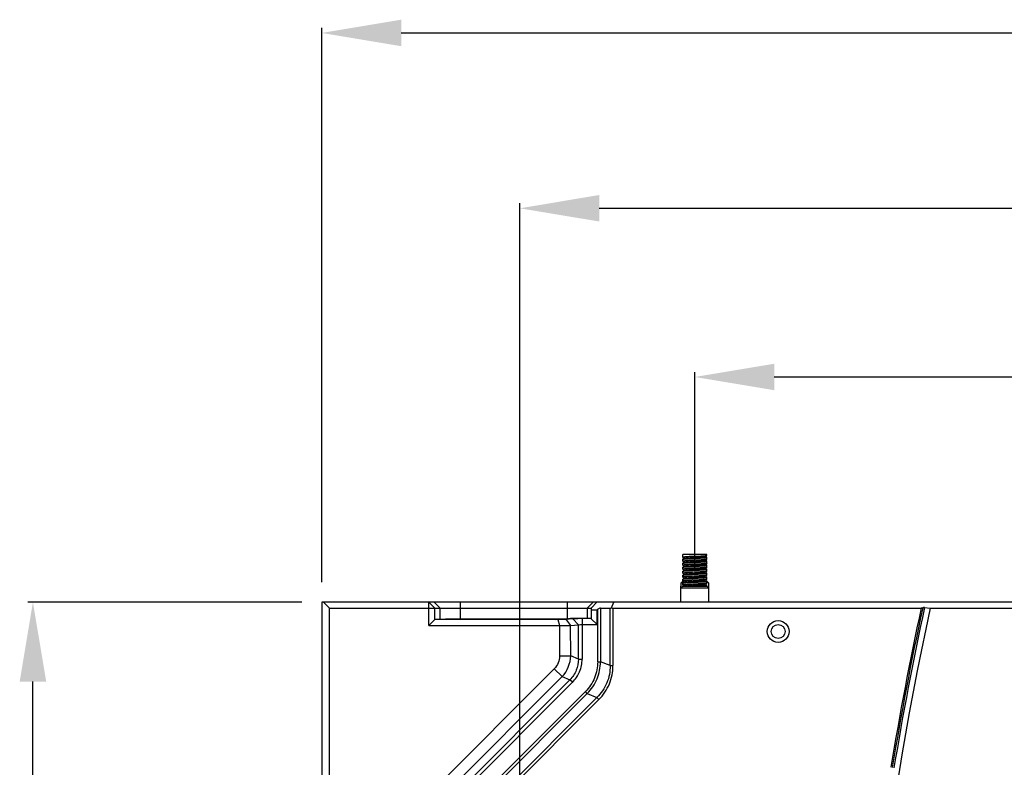
# Model space of a CAD drawing. Units: millimetres. Extents: x 359 to 2459, y 303 to 1788.
# Drawn here: x 1555 to 1803, y 1050 to 1238 of the extents above; entities that cross this region are included whole.
import ezdxf

# ---------------------------------------------------------------- set-up
doc = ezdxf.new("R2010")
doc.units = ezdxf.units.MM
doc.header["$LTSCALE"] = 0.15

msp = doc.modelspace()

# ---------------------------------------------------------------- linework, layer by layer
at = {"color": 3}
for p, q in [((1630.79, 1096.47), (1630.79, 1235.92)), ((1650.79, 1234.67), (2220.7, 1234.67)), ((1680.65, 1037.99), (1680.65, 1191.81)), ((1700.65, 1190.56), (2170.65, 1190.56)), ((1724.68, 1099.99), (1724.68, 1149.37)), ((1744.68, 1148.12), (2126.62, 1148.12)), ((1625.79, 1091.47), (1556.87, 1091.47)), ((1558.12, 768.39), (1558.12, 1071.47))]:
    msp.add_line(p, q, dxfattribs=at)
at = {"color": 4, "linetype": 'Continuous'}
for p, q in [((1721.68, 1102.74), (1721.68, 1103.49)), ((1727.68, 1103.49), (1721.68, 1103.49)), ((1721.68, 1102.74), (1721.7, 1102.73)), ((1721.7, 1102.73), (1722.1, 1102.49)), ((1727.23, 1102.97), (1727.67, 1103.23)), ((1727.67, 1102.75), (1727.26, 1102.99)), ((1727.67, 1103.23), (1727.68, 1103.24)), ((1727.68, 1102.74), (1727.67, 1102.75)), ((1727.68, 1103.24), (1727.68, 1103.49)), ((1727.68, 1102.24), (1727.68, 1102.74)), ((1721.68, 1102.24), (1721.69, 1102.25)), ((1721.68, 1101.74), (1721.68, 1102.24)), ((1721.68, 1101.74), (1721.69, 1101.73)), ((1721.68, 1101.24), (1721.69, 1101.25)), ((1721.68, 1100.74), (1721.68, 1101.24)), ((1721.68, 1100.74), (1721.69, 1100.73)), ((1721.68, 1100.24), (1721.7, 1100.26)), ((1721.68, 1099.74), (1721.68, 1100.24)), ((1722.13, 1102.51), (1721.69, 1102.25)), ((1721.69, 1101.73), (1722.1, 1101.49)), ((1722.13, 1101.51), (1721.69, 1101.26)), ((1721.69, 1100.73), (1722.1, 1100.49)), ((1722.13, 1100.51), (1721.7, 1100.26)), ((1727.23, 1101.97), (1727.67, 1102.23)), ((1727.23, 1100.97), (1727.26, 1100.99)), ((1727.23, 1099.97), (1727.67, 1100.23)), ((1727.67, 1101.75), (1727.26, 1101.99)), ((1727.26, 1100.99), (1727.67, 1101.23)), ((1727.67, 1100.76), (1727.26, 1100.99)), ((1727.68, 1102.24), (1727.67, 1102.23)), ((1727.68, 1101.74), (1727.67, 1101.75)), ((1727.68, 1101.24), (1727.67, 1101.23)), ((1727.68, 1100.74), (1727.67, 1100.76)), ((1727.68, 1100.24), (1727.67, 1100.23)), ((1727.68, 1101.24), (1727.68, 1101.74)), ((1727.68, 1100.24), (1727.68, 1100.74)), ((1721.68, 1099.74), (1721.7, 1099.73)), ((1721.68, 1099.24), (1721.69, 1099.25)), ((1721.68, 1098.74), (1721.68, 1099.24)), ((1721.68, 1098.74), (1721.69, 1098.73)), ((1721.68, 1098.24), (1721.69, 1098.25)), ((1721.68, 1097.74), (1721.68, 1098.24)), ((1721.68, 1097.74), (1721.69, 1097.73)), ((1722.13, 1099.51), (1721.69, 1099.25)), ((1721.69, 1098.73), (1722.1, 1098.49)), ((1722.13, 1098.51), (1721.69, 1098.25)), ((1721.69, 1097.73), (1722.1, 1097.49)), ((1721.7, 1099.73), (1722.1, 1099.49)), ((1724.68, 1099.74), (1724.68, 1099.99)), ((1724.68, 1099.49), (1724.68, 1099.74)), ((1727.23, 1098.97), (1727.67, 1099.23)), ((1727.23, 1097.97), (1727.67, 1098.23)), ((1727.67, 1099.76), (1727.26, 1099.99)), ((1727.67, 1098.75), (1727.26, 1098.99)), ((1727.67, 1097.75), (1727.26, 1097.99)), ((1727.68, 1099.74), (1727.67, 1099.76)), ((1727.68, 1099.24), (1727.67, 1099.23)), ((1727.68, 1098.74), (1727.67, 1098.75)), ((1727.68, 1098.24), (1727.67, 1098.23)), ((1727.68, 1097.74), (1727.67, 1097.75)), ((1727.68, 1099.24), (1727.68, 1099.74)), ((1727.68, 1098.24), (1727.68, 1098.74)), ((1727.68, 1097.24), (1727.68, 1097.74)), ((1721.18, 1094.99), (1721.68, 1095.49)), ((1721.18, 1091.47), (1721.18, 1095.47)), ((1721.26, 1095.47), (1721.18, 1095.47)), ((1721.26, 1096.37), (1721.47, 1096.57)), ((1721.26, 1095.47), (1721.26, 1096.37)), ((1721.89, 1096.37), (1721.26, 1096.37)), ((1721.47, 1096.57), (1721.67, 1096.76)), ((1721.67, 1096.76), (1721.68, 1096.77)), ((1721.68, 1097.24), (1721.69, 1097.26)), ((1721.68, 1096.74), (1721.68, 1097.24)), ((1721.68, 1096.74), (1721.69, 1096.73)), ((1721.68, 1096.24), (1721.7, 1096.26)), ((1721.68, 1095.74), (1721.68, 1096.24)), ((1721.68, 1095.74), (1721.69, 1095.73)), ((1721.68, 1095.49), (1727.68, 1095.49)), ((1722.13, 1097.51), (1721.69, 1097.26)), ((1721.69, 1096.73), (1722.1, 1096.49)), ((1721.69, 1095.73), (1722.1, 1095.49)), ((1722.13, 1096.51), (1721.7, 1096.26)), ((1722.13, 1095.51), (1722.1, 1095.49)), ((1727.23, 1096.97), (1727.67, 1097.23)), ((1727.23, 1095.97), (1727.67, 1096.23)), ((1727.68, 1095.74), (1727.25, 1095.99)), ((1727.67, 1096.76), (1727.26, 1096.99)), ((1727.67, 1095.76), (1727.26, 1095.99)), ((1727.48, 1096.97), (1727.31, 1096.97)), ((1727.48, 1096.97), (1727.7, 1096.76)), ((1727.68, 1097.24), (1727.67, 1097.23)), ((1727.68, 1096.74), (1727.67, 1096.76)), ((1727.68, 1096.24), (1727.67, 1096.23)), ((1727.68, 1095.74), (1727.67, 1095.76)), ((1727.68, 1096.24), (1727.68, 1096.74)), ((1728.1, 1096.37), (1727.68, 1096.37)), ((1727.68, 1095.49), (1727.68, 1095.74)), ((1728.18, 1094.99), (1727.68, 1095.49)), ((1727.7, 1096.76), (1727.89, 1096.57)), ((1727.89, 1096.57), (1728.1, 1096.37)), ((1727.89, 1096.57), (1728.1, 1096.37)), ((1728.1, 1096.37), (1728.1, 1095.47)), ((1728.18, 1095.47), (1728.1, 1095.47)), ((1728.18, 1091.47), (1728.18, 1095.47)), ((1728.18, 1094.99), (1721.18, 1094.99))]:
    msp.add_line(p, q, dxfattribs=at)
at = {"color": 7, "linetype": 'Continuous'}
for p, q in [((1630.79, 1091.47), (1630.79, 748.52)), ((2171.05, 1091.47), (1630.79, 1091.47)), ((1632.72, 1089.97), (1631.22, 1091.47)), ((1657.76, 1085.57), (1657.76, 1091.47)), ((1657.76, 1091.47), (1659.26, 1089.97)), ((1660.61, 1089.97), (1659.11, 1091.47)), ((1665.6, 1091.47), (1665.6, 1087.2)), ((1692.61, 1087.31), (1692.61, 1091.47)), ((1699.1, 1091.47), (1697.61, 1089.97)), ((1700.03, 1091.47), (1698.56, 1089.97)), ((1703.68, 1090.04), (1704.27, 1091.47)), ((1632.72, 1031.07), (1632.72, 1089.97)), ((1632.72, 1089.97), (1698.56, 1089.97)), ((1659.26, 1087.07), (1659.26, 1089.97)), ((1660.61, 1087.13), (1660.61, 1089.97)), ((1697.61, 1089.97), (1697.61, 1087.37)), ((1698.56, 1089.97), (1698.59, 1089.52)), ((1698.59, 1089.52), (1700.09, 1089.57)), ((1698.59, 1089.52), (1698.59, 1087.31)), ((1700.09, 1089.57), (1700.24, 1089.67)), ((1700.09, 1085.82), (1700.09, 1089.57)), ((1700.24, 1076.48), (1700.24, 1089.67)), ((1700.94, 1089.97), (1700.94, 1076.48)), ((1700.94, 1089.97), (1703.36, 1089.97)), ((1703.36, 1075.49), (1703.36, 1089.97)), ((1704.07, 1089.97), (1704.07, 1075.49)), ((1704.07, 1089.97), (1781.64, 1089.97)), ((1782.48, 1090.09), (1783.92, 1089.97)), ((1783.92, 1089.97), (1830.1, 1089.97)), ((1659.27, 1087.07), (1657.76, 1085.58)), ((1657.76, 1085.57), (1690.65, 1085.57)), ((1659.34, 1087.13), (1659.26, 1087.07)), ((1690.2, 1087.07), (1659.26, 1087.07)), ((1689.73, 1087.13), (1659.34, 1087.13)), ((1691.56, 1087.2), (1665.6, 1087.2)), ((1689.73, 1087.13), (1691.04, 1087.16)), ((1692.24, 1087.12), (1690.2, 1087.07)), ((1690.2, 1087.07), (1690.64, 1085.57)), ((1690.65, 1085.57), (1693.42, 1085.62)), ((1690.65, 1085.57), (1690.65, 1077.93)), ((1692.89, 1087.31), (1691.04, 1087.16)), ((1694.01, 1087.27), (1692.24, 1087.12)), ((1693.43, 1085.62), (1695.39, 1085.77)), ((1693.44, 1077.95), (1693.43, 1085.62)), ((1695.39, 1085.77), (1694.01, 1087.27)), ((1695.39, 1077.14), (1695.39, 1085.77)), ((1698.51, 1087.37), (1695.65, 1087.37)), ((1696.31, 1087.32), (1696.31, 1077.14)), ((1698.59, 1087.32), (1696.31, 1087.32)), ((1696.31, 1085.82), (1700.09, 1085.82)), ((1698.51, 1087.37), (1698.59, 1087.32)), ((1700.09, 1085.82), (1698.58, 1087.31)), ((1690.65, 1077.95), (1693.44, 1077.95)), ((1695.39, 1077.14), (1693.44, 1077.95)), ((1695.39, 1077.14), (1696.31, 1077.14)), ((1700.24, 1076.48), (1700.94, 1076.48)), ((1703.36, 1075.49), (1700.94, 1076.48)), ((1703.36, 1075.49), (1704.07, 1075.49)), ((1689.31, 1074.73), (1647, 1032.41)), ((1689.31, 1074.73), (1691.29, 1072.75)), ((1691.29, 1072.75), (1648.97, 1030.44)), ((1649.78, 1028.48), (1693.24, 1071.94)), ((1650.43, 1027.83), (1693.89, 1071.3)), ((1691.29, 1072.75), (1693.24, 1071.94)), ((1693.89, 1071.3), (1693.24, 1071.94)), ((1697.13, 1068.99), (1649.93, 1021.78)), ((1650.43, 1021.28), (1697.63, 1068.49)), ((1697.63, 1068.49), (1697.13, 1068.99)), ((1697.63, 1068.49), (1700.04, 1067.49)), ((1700.04, 1067.49), (1652.84, 1020.28)), ((1653.34, 1019.78), (1700.54, 1066.99)), ((1700.54, 1066.99), (1700.04, 1067.49))]:
    msp.add_line(p, q, dxfattribs=at)
for radius in [2.75, 1.75]:
    msp.add_circle((1745.65, 1084.09), radius, dxfattribs=at)
for centre, radius, start, end in [((2565.65, 919.99), 800, 167.73293, 192.26707), ((2565.65, 919.99), 802.22, 167.76748, 170.67949), ((2565.65, 919.99), 801.87, 167.75729, 170.67949), ((2565.65, 919.99), 801.43, 167.74602, 170.67949), ((1733.61, 1119.49), 52.53, 218.0398, 218.3233), ((1685.63, 1078.14), 7.81, 316.3953, 358.6047)]:
    msp.add_arc(centre, radius, start, end, dxfattribs=at)
for centre, major_axis, ratio, start_param, end_param in [((1700.24, 1088.97), (0.924, 0.924), 0.414214, 0.392699, 1.178097), ((1704.07, 1090.97), (0.924, 0.924), 0.414214, -2.748894, -2.356194), ((1704.07, 1090.97), (0, 1), 1, -3.534292, -3.141593), ((1665.6, 1087.03), (5, 0), 0.034921, 1.570796, 2.511399), ((1695.65, 1087.27), (3, 0), 0.034921, 1.570796, 2.736701)]:
    msp.add_ellipse(centre, major_axis=major_axis, ratio=ratio, start_param=start_param, end_param=end_param, dxfattribs=at)
at = {"color": 4, "linetype": 'Continuous'}
for points, knots in [([(1724.68, 1102.99), (1724.49, 1102.98), (1724.1, 1102.96), (1723.55, 1102.93), (1723.04, 1102.9), (1722.59, 1102.87), (1722.22, 1102.84), (1721.97, 1102.81), (1721.82, 1102.79), (1721.75, 1102.78), (1721.7, 1102.76), (1721.68, 1102.75), (1721.68, 1102.74)], [0, 0, 0, 0, 0.194088, 0.380741, 0.552804, 0.703704, 0.827699, 0.920062, 0.953281, 0.977521, 0.992782, 1, 1, 1, 1]), ([(1722.13, 1102.51), (1722.16, 1102.52), (1722.25, 1102.54), (1722.42, 1102.57), (1722.67, 1102.6), (1722.98, 1102.63), (1723.35, 1102.65), (1723.92, 1102.69), (1724.67, 1102.74), (1725.43, 1102.79), (1726, 1102.83), (1726.37, 1102.85), (1726.69, 1102.88), (1726.94, 1102.91), (1727.11, 1102.94), (1727.2, 1102.96), (1727.23, 1102.97)], [0, 0, 0, 0, 0.018701, 0.052633, 0.101433, 0.16374, 0.237188, 0.319121, 0.498262, 0.677724, 0.760179, 0.833795, 0.896169, 0.945737, 0.98084, 1, 1, 1, 1]), ([(1724.68, 1102.99), (1725.04, 1103.01), (1725.57, 1103.04), (1726.24, 1103.08), (1726.68, 1103.11), (1727.05, 1103.14), (1727.33, 1103.16), (1727.52, 1103.19), (1727.62, 1103.21), (1727.66, 1103.22), (1727.67, 1103.23)], [0, 0, 0, 0, 0.361171, 0.526436, 0.673926, 0.798673, 0.896474, 0.964125, 0.986041, 1, 1, 1, 1]), ([(1724.68, 1102.49), (1724.88, 1102.5), (1725.26, 1102.52), (1725.82, 1102.55), (1726.33, 1102.58), (1726.78, 1102.61), (1727.1, 1102.64), (1727.32, 1102.66), (1727.45, 1102.68), (1727.54, 1102.69), (1727.62, 1102.71), (1727.66, 1102.72), (1727.68, 1102.73), (1727.68, 1102.74)], [0, 0, 0, 0, 0.19415, 0.380864, 0.552991, 0.703932, 0.827937, 0.878342, 0.920383, 0.953668, 0.977942, 0.99311, 1, 1, 1, 1]), ([(1724.68, 1101.99), (1724.49, 1101.98), (1724.1, 1101.96), (1723.55, 1101.93), (1723.04, 1101.9), (1722.59, 1101.87), (1722.22, 1101.84), (1721.97, 1101.81), (1721.82, 1101.79), (1721.75, 1101.78), (1721.71, 1101.76), (1721.68, 1101.75), (1721.68, 1101.74)], [0, 0, 0, 0, 0.194108, 0.380778, 0.552865, 0.703778, 0.82776, 0.920144, 0.953396, 0.977663, 0.992904, 1, 1, 1, 1]), ([(1724.68, 1100.99), (1724.49, 1100.98), (1724.1, 1100.96), (1723.55, 1100.93), (1723.04, 1100.9), (1722.59, 1100.87), (1722.26, 1100.84), (1722.04, 1100.82), (1721.92, 1100.81), (1721.82, 1100.79), (1721.75, 1100.77), (1721.71, 1100.76), (1721.68, 1100.75), (1721.68, 1100.74)], [0, 0, 0, 0, 0.194145, 0.380853, 0.552975, 0.703913, 0.827911, 0.878313, 0.92035, 0.953634, 0.977911, 0.99309, 1, 1, 1, 1]), ([(1721.69, 1102.25), (1721.7, 1102.26), (1721.74, 1102.27), (1721.84, 1102.29), (1722.02, 1102.32), (1722.31, 1102.35), (1722.68, 1102.37), (1723.12, 1102.4), (1723.61, 1102.43), (1724.14, 1102.46), (1724.5, 1102.48), (1724.68, 1102.49)], [0, 0, 0, 0, 0.013301, 0.034709, 0.101653, 0.199064, 0.323745, 0.471499, 0.637303, 0.815509, 1, 1, 1, 1]), ([(1721.69, 1101.25), (1721.71, 1101.26), (1721.74, 1101.27), (1721.84, 1101.29), (1722.02, 1101.32), (1722.31, 1101.35), (1722.68, 1101.38), (1723.12, 1101.4), (1723.79, 1101.44), (1724.32, 1101.47), (1724.68, 1101.49)], [0, 0, 0, 0, 0.013385, 0.034831, 0.101848, 0.199345, 0.324053, 0.471771, 0.637504, 1, 1, 1, 1]), ([(1721.7, 1100.26), (1721.71, 1100.26), (1721.74, 1100.27), (1721.84, 1100.29), (1722.03, 1100.32), (1722.32, 1100.35), (1722.69, 1100.38), (1723.12, 1100.4), (1723.8, 1100.44), (1724.32, 1100.47), (1724.68, 1100.49)], [0, 0, 0, 0, 0.01386, 0.035715, 0.103317, 0.201103, 0.325843, 0.473356, 0.638676, 1, 1, 1, 1]), ([(1722.13, 1101.51), (1722.16, 1101.52), (1722.25, 1101.54), (1722.42, 1101.57), (1722.67, 1101.6), (1723.05, 1101.63), (1723.57, 1101.67), (1724.22, 1101.71), (1724.91, 1101.76), (1725.58, 1101.8), (1726.18, 1101.84), (1726.62, 1101.88), (1726.9, 1101.91), (1727.05, 1101.93), (1727.16, 1101.95), (1727.22, 1101.96), (1727.23, 1101.97)], [0, 0, 0, 0, 0.018962, 0.053327, 0.102154, 0.164361, 0.278275, 0.408453, 0.545523, 0.679134, 0.799614, 0.897413, 0.935437, 0.965519, 0.987174, 1, 1, 1, 1]), ([(1722.13, 1100.51), (1722.14, 1100.52), (1722.17, 1100.53), (1722.26, 1100.55), (1722.43, 1100.57), (1722.68, 1100.6), (1723.06, 1100.63), (1723.58, 1100.67), (1724.24, 1100.71), (1724.92, 1100.76), (1725.59, 1100.8), (1726.18, 1100.84), (1726.62, 1100.88), (1726.9, 1100.91), (1727.05, 1100.93), (1727.16, 1100.95), (1727.22, 1100.96), (1727.23, 1100.97)], [0, 0, 0, 0, 0.007585, 0.019233, 0.054292, 0.103725, 0.16606, 0.280051, 0.410461, 0.54744, 0.6808, 0.800754, 0.898534, 0.936431, 0.966113, 0.987352, 1, 1, 1, 1]), ([(1727.67, 1102.23), (1727.66, 1102.22), (1727.62, 1102.21), (1727.52, 1102.19), (1727.34, 1102.17), (1727.05, 1102.14), (1726.68, 1102.11), (1726.25, 1102.08), (1725.57, 1102.04), (1725.04, 1102.01), (1724.68, 1101.99)], [0, 0, 0, 0, 0.013493, 0.035027, 0.102174, 0.199741, 0.324459, 0.472131, 0.63777, 1, 1, 1, 1]), ([(1724.68, 1101.49), (1724.88, 1101.5), (1725.26, 1101.52), (1725.82, 1101.55), (1726.33, 1101.58), (1726.78, 1101.61), (1727.1, 1101.64), (1727.32, 1101.66), (1727.45, 1101.68), (1727.54, 1101.69), (1727.62, 1101.71), (1727.66, 1101.72), (1727.68, 1101.73), (1727.68, 1101.74)], [0, 0, 0, 0, 0.194117, 0.380797, 0.552893, 0.703812, 0.827795, 0.878181, 0.920197, 0.953459, 0.977731, 0.992956, 1, 1, 1, 1]), ([(1727.67, 1101.23), (1727.66, 1101.22), (1727.63, 1101.21), (1727.53, 1101.19), (1727.34, 1101.16), (1727.05, 1101.14), (1726.69, 1101.11), (1726.25, 1101.08), (1725.76, 1101.05), (1725.23, 1101.02), (1724.87, 1101), (1724.68, 1100.99)], [0, 0, 0, 0, 0.013274, 0.03465, 0.101553, 0.198959, 0.323644, 0.471409, 0.637237, 0.815474, 1, 1, 1, 1]), ([(1724.68, 1100.49), (1724.88, 1100.5), (1725.26, 1100.52), (1725.82, 1100.55), (1726.33, 1100.58), (1726.78, 1100.61), (1727.14, 1100.64), (1727.4, 1100.67), (1727.54, 1100.69), (1727.62, 1100.71), (1727.66, 1100.72), (1727.68, 1100.73), (1727.68, 1100.74)], [0, 0, 0, 0, 0.194087, 0.380739, 0.552803, 0.703703, 0.827691, 0.920054, 0.953279, 0.977525, 0.99279, 1, 1, 1, 1]), ([(1727.67, 1100.23), (1727.66, 1100.22), (1727.62, 1100.21), (1727.52, 1100.19), (1727.34, 1100.16), (1727.05, 1100.14), (1726.68, 1100.11), (1726.25, 1100.08), (1725.57, 1100.04), (1725.04, 1100.01), (1724.68, 1099.99)], [0, 0, 0, 0, 0.01352, 0.035131, 0.102343, 0.199858, 0.32454, 0.472203, 0.637824, 1, 1, 1, 1]), ([(1724.68, 1099.99), (1724.49, 1099.98), (1724.1, 1099.96), (1723.55, 1099.93), (1723.04, 1099.9), (1722.59, 1099.87), (1722.22, 1099.84), (1721.97, 1099.81), (1721.82, 1099.79), (1721.75, 1099.78), (1721.7, 1099.76), (1721.68, 1099.75), (1721.68, 1099.74)], [0, 0, 0, 0, 0.194109, 0.380785, 0.552865, 0.703778, 0.827795, 0.920182, 0.953407, 0.977638, 0.992861, 1, 1, 1, 1]), ([(1724.68, 1098.99), (1724.49, 1098.98), (1724.1, 1098.96), (1723.55, 1098.93), (1723.04, 1098.9), (1722.59, 1098.87), (1722.22, 1098.84), (1721.97, 1098.81), (1721.82, 1098.79), (1721.75, 1098.78), (1721.7, 1098.76), (1721.68, 1098.75), (1721.68, 1098.74)], [0, 0, 0, 0, 0.194087, 0.380739, 0.552803, 0.703703, 0.827691, 0.920054, 0.953279, 0.977525, 0.99279, 1, 1, 1, 1]), ([(1724.68, 1097.99), (1724.49, 1097.98), (1724.1, 1097.96), (1723.55, 1097.93), (1723.04, 1097.9), (1722.59, 1097.87), (1722.26, 1097.84), (1722.04, 1097.82), (1721.92, 1097.81), (1721.82, 1097.79), (1721.75, 1097.78), (1721.71, 1097.76), (1721.68, 1097.75), (1721.68, 1097.74)], [0, 0, 0, 0, 0.194117, 0.380797, 0.552893, 0.703812, 0.827795, 0.878181, 0.920197, 0.953459, 0.977731, 0.992956, 1, 1, 1, 1]), ([(1721.69, 1099.25), (1721.71, 1099.26), (1721.74, 1099.27), (1721.84, 1099.29), (1722.02, 1099.32), (1722.31, 1099.35), (1722.68, 1099.37), (1723.12, 1099.4), (1723.79, 1099.44), (1724.32, 1099.47), (1724.68, 1099.49)], [0, 0, 0, 0, 0.01352, 0.035131, 0.102343, 0.199858, 0.324539, 0.472203, 0.637824, 1, 1, 1, 1]), ([(1721.69, 1098.25), (1721.7, 1098.26), (1721.74, 1098.27), (1721.84, 1098.29), (1722.02, 1098.32), (1722.31, 1098.35), (1722.68, 1098.37), (1723.12, 1098.4), (1723.61, 1098.43), (1724.14, 1098.46), (1724.5, 1098.48), (1724.68, 1098.49)], [0, 0, 0, 0, 0.013274, 0.03465, 0.101553, 0.198959, 0.323644, 0.471409, 0.637237, 0.815474, 1, 1, 1, 1]), ([(1722.13, 1099.51), (1722.16, 1099.52), (1722.25, 1099.54), (1722.42, 1099.57), (1722.67, 1099.6), (1722.99, 1099.63), (1723.36, 1099.66), (1723.93, 1099.69), (1724.38, 1099.72), (1724.68, 1099.74)], [0, 0, 0, 0, 0.037373, 0.105736, 0.204515, 0.32973, 0.476765, 0.64096, 1, 1, 1, 1]), ([(1722.13, 1098.51), (1722.16, 1098.52), (1722.25, 1098.54), (1722.42, 1098.57), (1722.67, 1098.6), (1723.05, 1098.63), (1723.57, 1098.67), (1724.22, 1098.71), (1724.9, 1098.75), (1725.57, 1098.8), (1726.17, 1098.84), (1726.61, 1098.87), (1726.89, 1098.91), (1727.05, 1098.93), (1727.16, 1098.95), (1727.21, 1098.96), (1727.23, 1098.97)], [0, 0, 0, 0, 0.018757, 0.052723, 0.101445, 0.163714, 0.277281, 0.407166, 0.544124, 0.677802, 0.798376, 0.896281, 0.934638, 0.965142, 0.987107, 1, 1, 1, 1]), ([(1722.13, 1097.51), (1722.16, 1097.52), (1722.25, 1097.54), (1722.42, 1097.57), (1722.67, 1097.6), (1722.98, 1097.63), (1723.36, 1097.66), (1723.93, 1097.69), (1724.68, 1097.74), (1725.44, 1097.79), (1726.01, 1097.83), (1726.38, 1097.86), (1726.7, 1097.88), (1726.94, 1097.91), (1727.11, 1097.94), (1727.21, 1097.96), (1727.23, 1097.97)], [0, 0, 0, 0, 0.019047, 0.053597, 0.102555, 0.16477, 0.238483, 0.32084, 0.500281, 0.679669, 0.761948, 0.835627, 0.897837, 0.946664, 0.98103, 1, 1, 1, 1]), ([(1724.68, 1099.74), (1724.99, 1099.76), (1725.43, 1099.79), (1726.01, 1099.83), (1726.38, 1099.86), (1726.69, 1099.88), (1726.94, 1099.91), (1727.11, 1099.94), (1727.2, 1099.96), (1727.23, 1099.97)], [0, 0, 0, 0, 0.359002, 0.523227, 0.670253, 0.795482, 0.894257, 0.962625, 1, 1, 1, 1]), ([(1724.68, 1099.49), (1724.88, 1099.5), (1725.26, 1099.52), (1725.82, 1099.55), (1726.33, 1099.58), (1726.78, 1099.61), (1727.14, 1099.64), (1727.4, 1099.67), (1727.54, 1099.69), (1727.62, 1099.71), (1727.66, 1099.72), (1727.68, 1099.73), (1727.68, 1099.74)], [0, 0, 0, 0, 0.194109, 0.380785, 0.552865, 0.703778, 0.827795, 0.920182, 0.953407, 0.977638, 0.992861, 1, 1, 1, 1]), ([(1727.67, 1099.23), (1727.66, 1099.22), (1727.62, 1099.21), (1727.52, 1099.19), (1727.33, 1099.16), (1727.05, 1099.14), (1726.68, 1099.11), (1726.24, 1099.08), (1725.57, 1099.04), (1725.04, 1099.01), (1724.68, 1098.99)], [0, 0, 0, 0, 0.01386, 0.035715, 0.103317, 0.201103, 0.325843, 0.473356, 0.638676, 1, 1, 1, 1]), ([(1724.68, 1098.49), (1724.88, 1098.5), (1725.26, 1098.52), (1725.82, 1098.55), (1726.33, 1098.58), (1726.78, 1098.61), (1727.1, 1098.64), (1727.32, 1098.66), (1727.45, 1098.68), (1727.54, 1098.69), (1727.62, 1098.71), (1727.66, 1098.72), (1727.68, 1098.73), (1727.68, 1098.74)], [0, 0, 0, 0, 0.194145, 0.380853, 0.552975, 0.703913, 0.827911, 0.878313, 0.92035, 0.953634, 0.977911, 0.99309, 1, 1, 1, 1]), ([(1727.67, 1098.23), (1727.66, 1098.22), (1727.62, 1098.21), (1727.53, 1098.19), (1727.34, 1098.17), (1727.05, 1098.14), (1726.68, 1098.11), (1726.25, 1098.08), (1725.57, 1098.04), (1725.04, 1098.01), (1724.68, 1097.99)], [0, 0, 0, 0, 0.013385, 0.034831, 0.101848, 0.199345, 0.324053, 0.471771, 0.637504, 1, 1, 1, 1]), ([(1724.68, 1097.49), (1724.88, 1097.5), (1725.26, 1097.52), (1725.82, 1097.55), (1726.33, 1097.58), (1726.78, 1097.61), (1727.14, 1097.64), (1727.4, 1097.67), (1727.54, 1097.69), (1727.62, 1097.71), (1727.66, 1097.72), (1727.68, 1097.73), (1727.68, 1097.74)], [0, 0, 0, 0, 0.194108, 0.380778, 0.552865, 0.703778, 0.82776, 0.920144, 0.953396, 0.977663, 0.992904, 1, 1, 1, 1]), ([(1724.68, 1096.99), (1724.49, 1096.98), (1724.1, 1096.96), (1723.55, 1096.93), (1723.04, 1096.9), (1722.59, 1096.87), (1722.26, 1096.84), (1722.04, 1096.82), (1721.92, 1096.81), (1721.82, 1096.79), (1721.75, 1096.77), (1721.71, 1096.76), (1721.68, 1096.75), (1721.68, 1096.74)], [0, 0, 0, 0, 0.19415, 0.380864, 0.552991, 0.703932, 0.827937, 0.878342, 0.920383, 0.953668, 0.977942, 0.99311, 1, 1, 1, 1]), ([(1724.68, 1095.99), (1724.49, 1095.98), (1724.1, 1095.96), (1723.55, 1095.93), (1723.04, 1095.9), (1722.59, 1095.87), (1722.26, 1095.84), (1722.04, 1095.82), (1721.92, 1095.81), (1721.82, 1095.79), (1721.75, 1095.77), (1721.71, 1095.76), (1721.68, 1095.75), (1721.68, 1095.74)], [0, 0, 0, 0, 0.194133, 0.38083, 0.552938, 0.703869, 0.827875, 0.878273, 0.920297, 0.953558, 0.977817, 0.993009, 1, 1, 1, 1]), ([(1721.69, 1097.26), (1721.71, 1097.26), (1721.74, 1097.27), (1721.84, 1097.29), (1722.02, 1097.32), (1722.31, 1097.35), (1722.68, 1097.38), (1723.12, 1097.4), (1723.79, 1097.44), (1724.32, 1097.47), (1724.68, 1097.49)], [0, 0, 0, 0, 0.013493, 0.035027, 0.102174, 0.199741, 0.324459, 0.472131, 0.63777, 1, 1, 1, 1]), ([(1721.7, 1096.26), (1721.71, 1096.26), (1721.74, 1096.27), (1721.84, 1096.29), (1722.03, 1096.32), (1722.32, 1096.35), (1722.69, 1096.38), (1723.12, 1096.4), (1723.8, 1096.44), (1724.32, 1096.47), (1724.68, 1096.49)], [0, 0, 0, 0, 0.013917, 0.035825, 0.103496, 0.201306, 0.326044, 0.473535, 0.638809, 1, 1, 1, 1]), ([(1722.13, 1096.51), (1722.16, 1096.53), (1722.25, 1096.54), (1722.43, 1096.57), (1722.68, 1096.6), (1723.06, 1096.63), (1723.58, 1096.67), (1724.24, 1096.71), (1724.92, 1096.76), (1725.59, 1096.8), (1726.18, 1096.84), (1726.62, 1096.88), (1726.9, 1096.91), (1727.05, 1096.93), (1727.16, 1096.95), (1727.21, 1096.96), (1727.23, 1096.97)], [0, 0, 0, 0, 0.019161, 0.054259, 0.103829, 0.166201, 0.280124, 0.410542, 0.547501, 0.680861, 0.800729, 0.898549, 0.936501, 0.966206, 0.987385, 1, 1, 1, 1]), ([(1722.13, 1095.51), (1722.16, 1095.52), (1722.25, 1095.54), (1722.42, 1095.57), (1722.67, 1095.6), (1722.98, 1095.63), (1723.35, 1095.65), (1723.92, 1095.69), (1724.68, 1095.74), (1725.43, 1095.79), (1726, 1095.83), (1726.38, 1095.86), (1726.69, 1095.88), (1726.94, 1095.91), (1727.11, 1095.94), (1727.21, 1095.96), (1727.23, 1095.97)], [0, 0, 0, 0, 0.018715, 0.052842, 0.101701, 0.16402, 0.237588, 0.319808, 0.499319, 0.678933, 0.761299, 0.835031, 0.89752, 0.94666, 0.981046, 1, 1, 1, 1]), ([(1727.67, 1097.23), (1727.66, 1097.22), (1727.63, 1097.21), (1727.53, 1097.19), (1727.34, 1097.16), (1727.05, 1097.14), (1726.69, 1097.11), (1726.25, 1097.08), (1725.76, 1097.05), (1725.23, 1097.02), (1724.87, 1097), (1724.68, 1096.99)], [0, 0, 0, 0, 0.013301, 0.03471, 0.101653, 0.199064, 0.323745, 0.471499, 0.637303, 0.815509, 1, 1, 1, 1]), ([(1724.68, 1096.49), (1724.88, 1096.5), (1725.26, 1096.52), (1725.82, 1096.55), (1726.33, 1096.58), (1726.78, 1096.61), (1727.14, 1096.64), (1727.4, 1096.67), (1727.54, 1096.69), (1727.62, 1096.71), (1727.66, 1096.72), (1727.68, 1096.73), (1727.68, 1096.74)], [0, 0, 0, 0, 0.194088, 0.380741, 0.552804, 0.703704, 0.827699, 0.920062, 0.953281, 0.977521, 0.992782, 1, 1, 1, 1]), ([(1727.67, 1096.23), (1727.66, 1096.22), (1727.62, 1096.21), (1727.52, 1096.19), (1727.34, 1096.16), (1727.05, 1096.14), (1726.68, 1096.11), (1726.25, 1096.08), (1725.57, 1096.04), (1725.04, 1096.01), (1724.68, 1095.99)], [0, 0, 0, 0, 0.013511, 0.035066, 0.102201, 0.199717, 0.324414, 0.472094, 0.637741, 1, 1, 1, 1]), ([(1724.68, 1095.49), (1725.02, 1095.51), (1725.65, 1095.54), (1726.41, 1095.59), (1726.93, 1095.62), (1727.23, 1095.65), (1727.45, 1095.68), (1727.58, 1095.7), (1727.62, 1095.71)], [0, 0, 0, 0, 0.342936, 0.645875, 0.771035, 0.873587, 0.950587, 1, 1, 1, 1]), ([(1727.62, 1095.71), (1727.64, 1095.71), (1727.66, 1095.72), (1727.68, 1095.73), (1727.68, 1095.74)], [0, 0, 0, 0, 0.680469, 1, 1, 1, 1])]:
    msp.add_open_spline(points, degree=3, knots=knots, dxfattribs=at)
at = {"color": 7, "linetype": 'Continuous'}
for points in [[(1782.02, 1090.03), (1781.9, 1089.99), (1781.77, 1089.95), (1781.66, 1089.99)], [(1782.48, 1090.09), (1782.34, 1090.1), (1782.16, 1090.11), (1782.06, 1090.01)], [(1692.4, 1086.92), (1692.74, 1086.48), (1693.09, 1086.06), (1693.43, 1085.62)], [(1690.65, 1077.93), (1690.65, 1076.77), (1690.13, 1075.54), (1689.31, 1074.73)], [(1695.39, 1077.14), (1695.4, 1076.19), (1695.03, 1074.25), (1693.92, 1072.62), (1693.24, 1071.94)], [(1693.89, 1071.29), (1694.65, 1072.06), (1695.89, 1073.89), (1696.31, 1076.07), (1696.31, 1077.14)], [(1700.24, 1076.48), (1700.24, 1075.1), (1699.72, 1072.31), (1698.11, 1069.96), (1697.13, 1068.98)], [(1697.63, 1068.48), (1698.66, 1069.54), (1700.35, 1072.04), (1700.93, 1075.01), (1700.94, 1076.48)], [(1703.36, 1075.49), (1703.38, 1074.01), (1702.85, 1071.01), (1701.1, 1068.52), (1700.04, 1067.48)], [(1700.54, 1066.98), (1701.65, 1068.09), (1703.48, 1070.75), (1704.07, 1073.92), (1704.07, 1075.49)]]:
    msp.add_open_spline(points, degree=3, dxfattribs=at)
for points, knots in [([(1696.31, 1087.32), (1696.07, 1087.32), (1695.31, 1087.31), (1694.54, 1087.31), (1694.01, 1087.27)], [0, 0, 0, 0, 0.312395, 1, 1, 1, 1]), ([(1695.39, 1085.77), (1695.44, 1085.78), (1695.75, 1085.82), (1696.05, 1085.82), (1696.31, 1085.82)], [0, 0, 0, 0, 0.166238, 1, 1, 1, 1])]:
    msp.add_open_spline(points, degree=3, knots=knots, dxfattribs=at)
at = {"color": 3}
for points in [[(1650.79, 1238.01), (1650.79, 1231.34), (1630.79, 1234.67)], [(1700.65, 1193.9), (1700.65, 1187.23), (1680.65, 1190.56)], [(1744.68, 1151.46), (1744.68, 1144.79), (1724.68, 1148.12)], [(1554.79, 1071.47), (1561.46, 1071.47), (1558.12, 1091.47)]]:
    msp.add_solid(points, dxfattribs=at)

doc.saveas('drawing.dxf')
